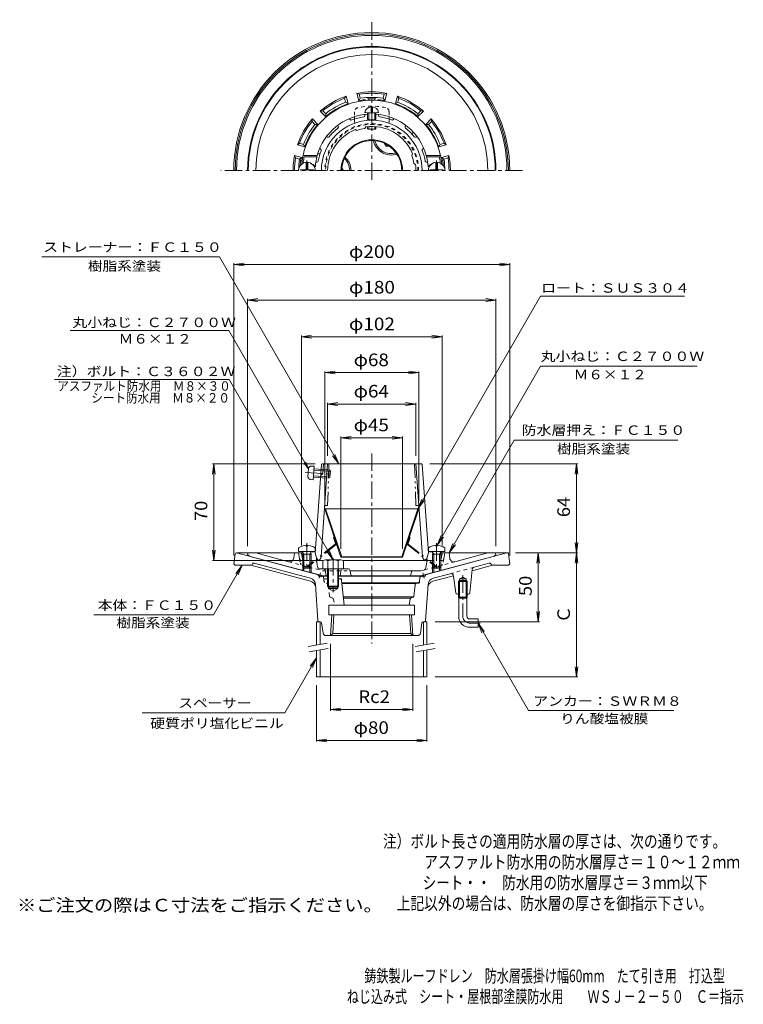
# Model space of a CAD drawing. Units: millimetres. Extents: x -287 to 238, y -348 to 366.
import ezdxf

# ---------------------------------------------------------------- set-up
doc = ezdxf.new("R2010")
doc.units = ezdxf.units.MM
doc.header["$LTSCALE"] = 3
for name, pattern in [('JWW_CENTER1', [6.773333, 4.233333, -0.846667, 0.846667, -0.846667]), ('JWW_DASHED1', [1.693333, 0.846667, -0.846667]), ('JWW_HOJO', [1.693333, -1.27, 0.423333]), ('JWW_PHANTOM1', [6.773333, 3.386667, -0.846667, 0.423333, -0.846667, 0.423333, -0.846667])]:
    doc.linetypes.add(name, pattern=pattern)
for name, color, linetype in [('0-8', 7, 'Continuous'), ('0-9', 7, 'Continuous'), ('0-A', 7, 'Continuous'), ('0-B', 7, 'Continuous'), ('0-C', 7, 'Continuous'), ('F-4ﾚｲﾔ', 7, 'Continuous'), ('F-5ﾚｲﾔ', 7, 'Continuous'), ('その他', 7, 'Continuous'), ('ハッチ', 7, 'Continuous'), ('仕上', 7, 'Continuous'), ('寸法', 7, 'Continuous'), ('躯体', 7, 'Continuous'), ('通り芯', 7, 'Continuous')]:
    doc.layers.add(name, color=color, linetype=linetype)
doc.styles.add('ＭＳ ゴシック', font='msgothic.ttc', dxfattribs={"height": 1})

msp = doc.modelspace()

# ---------------------------------------------------------------- linework, layer by layer
at = {"layer": '0-8', "color": 4, "linetype": 'Continuous', "lineweight": 9}
for p, q in [((-79.34, 257.32), (-83.49, 257.32)), ((-83.49, 257.32), (-83.49, 256.72)), ((-79.34, 257.32), (-79.34, 262.69)), ((-78.14, 257.32), (-78.14, 262.69)), ((-73.99, 257.32), (-78.14, 257.32)), ((-73.99, 257.32), (-73.99, 256.72)), ((10.51, 257.32), (14.66, 257.32)), ((10.51, 257.32), (10.51, 256.72)), ((14.66, 257.32), (14.66, 262.69)), ((15.86, 257.32), (15.86, 262.69)), ((15.86, 257.32), (20.01, 257.32)), ((20.01, 257.32), (20.01, 256.72)), ((-84.74, -16.87), (-84.74, -19.47)), ((-84.74, -19.47), (-72.74, -19.47)), ((-80.87, -21.47), (-81.92, -19.6)), ((-81.74, -21.47), (-81.3, -20.7)), ((-79.22, -14.88), (-79.22, -15.5)), ((-79.22, -15.5), (-78.26, -15.5)), ((-78.26, -14.88), (-78.26, -15.5)), ((-76.61, -21.47), (-75.56, -19.6)), ((-75.74, -21.47), (-76.18, -20.7)), ((-72.74, -16.87), (-72.74, -19.47)), ((9.26, -16.87), (9.26, -19.47)), ((21.26, -19.47), (9.26, -19.47)), ((13.13, -21.47), (12.08, -19.6)), ((12.26, -21.47), (12.7, -20.7)), ((14.78, -14.88), (14.78, -15.5)), ((15.74, -15.5), (14.78, -15.5)), ((15.74, -14.88), (15.74, -15.5)), ((17.39, -21.47), (18.44, -19.6)), ((18.26, -21.47), (17.82, -20.7)), ((21.26, -16.87), (21.26, -19.47)), ((-75.74, -21.47), (-81.74, -21.47)), ((-81.74, -21.47), (-81.74, -30.6)), ((-80.87, -21.47), (-80.87, -31.47)), ((-76.61, -21.47), (-76.61, -31.47)), ((-75.74, -21.47), (-75.74, -30.6)), ((12.26, -21.47), (18.26, -21.47)), ((12.26, -21.47), (12.26, -30.6)), ((13.13, -21.47), (13.13, -31.47)), ((17.39, -21.47), (17.39, -31.47)), ((18.26, -21.47), (18.26, -30.6)), ((-80.87, -31.47), (-81.74, -30.6)), ((-75.74, -30.6), (-81.74, -30.6)), ((-76.61, -31.47), (-80.87, -31.47)), ((-76.61, -31.47), (-75.74, -30.6)), ((13.13, -31.47), (12.26, -30.6)), ((12.26, -30.6), (18.26, -30.6)), ((13.13, -31.47), (17.39, -31.47)), ((17.39, -31.47), (18.26, -30.6))]:
    msp.add_line(p, q, dxfattribs=at)
at = {"layer": '0-8', "color": 4, "linetype": 'JWW_CENTER1', "lineweight": 9}
for p, q in [((-78.74, 264.03), (-78.74, 256.72)), ((15.26, 264.03), (15.26, 256.72)), ((-78.74, -13.42), (-78.74, -33.15)), ((15.26, -13.42), (15.26, -33.15))]:
    msp.add_line(p, q, dxfattribs=at)
at = {"layer": '0-8', "color": 4, "linetype": 'Continuous', "lineweight": 9}
for centre, radius, start, end in [((-78.74, 256.72), 6, 0, 180), ((15.26, 256.72), 6, 0, 180), ((-78.74, -24.87), 10, 92.74596, 126.86992), ((-78.74, -24.87), 10, 53.13017, 87.25435), ((-75.34, -19.72), 0.25, 90, 150.67087), ((15.26, -24.87), 10, 92.74565, 126.86983), ((15.26, -24.87), 10, 53.13008, 87.25404)]:
    msp.add_arc(centre, radius, start, end, dxfattribs=at)
at = {"layer": '0-8', "color": 4, "linetype": 'JWW_HOJO', "lineweight": 9}
for centre, start, end in [((-82.14, -19.72), 29.32922, 90), ((11.86, -19.72), 29.32913, 90), ((18.66, -19.72), 90, 150.67078)]:
    msp.add_arc(centre, 0.25, start, end, dxfattribs=at)
at = {"layer": '0-9', "color": 4, "linetype": 'Continuous', "lineweight": 9}
for p, q in [((-22.67, 276.5), (-21.49, 274.47)), ((-19.15, 274.47), (-21.49, 274.47)), ((-53.41, 258.75), (-52.24, 256.72)), ((-67.24, -26.19), (-67.24, -31.97)), ((-54.11, -25.47), (-65.36, -25.47)), ((-63.49, -26.19), (-63.49, -31.97)), ((-63.06, -25.36), (-63.17, -25.47)), ((-56.41, -25.36), (-63.06, -25.36)), ((-63.06, -25.47), (-63.06, -25.36)), ((-56.41, -25.47), (-56.41, -25.36)), ((-56.31, -25.47), (-56.41, -25.36)), ((-55.99, -26.19), (-55.99, -31.97)), ((-52.24, -26.19), (-52.24, -31.97)), ((-52.24, -31.97), (-67.24, -31.97)), ((-63.74, -31.97), (-63.74, -44.68)), ((-63.06, -31.97), (-63.06, -45.36)), ((-56.41, -31.97), (-56.41, -45.36)), ((-55.74, -31.97), (-55.74, -44.68)), ((-63.74, -44.68), (-55.74, -44.68)), ((-63.06, -45.36), (-63.74, -44.68)), ((-56.41, -45.36), (-63.06, -45.36)), ((-55.74, -44.68), (-56.41, -45.36))]:
    msp.add_line(p, q, dxfattribs=at)
at = {"layer": '0-9', "color": 4, "linetype": 'JWW_CENTER1', "lineweight": 9}
msp.add_line((-59.74, -24.19), (-59.74, -49.01), dxfattribs=at)
at = {"layer": '0-9', "color": 3, "linetype": 'Continuous', "lineweight": 9}
for p, q in [((31.1, -41.16), (31.91, -40.36)), ((31.1, -41.16), (37.45, -41.16)), ((31.1, -50.36), (31.1, -41.16)), ((31.91, -39.36), (34.27, -38)), ((31.91, -50.36), (31.91, -39.36)), ((31.91, -39.36), (36.63, -39.36)), ((31.91, -40.36), (36.63, -40.36)), ((36.63, -39.36), (34.27, -38)), ((36.63, -50.36), (36.63, -39.36)), ((36.63, -40.36), (37.45, -41.16)), ((37.45, -50.36), (37.45, -41.16))]:
    msp.add_line(p, q, dxfattribs=at)
at = {"layer": '0-9', "color": 6, "linetype": 'JWW_CENTER1', "lineweight": 9}
for p, q in [((34.26, -36.71), (34.26, -66.36)), ((39.06, -71.36), (46.89, -71.36))]:
    msp.add_line(p, q, dxfattribs=at)
at = {"layer": '0-9', "color": 6, "linetype": 'Continuous', "lineweight": 9}
for p, q in [((31.1, -50.36), (31.1, -52.56)), ((31.1, -52.56), (31.26, -53.36)), ((37.45, -52.56), (31.1, -52.56)), ((31.91, -52.56), (31.26, -53.36)), ((31.26, -66.36), (31.26, -53.36)), ((37.26, -53.36), (31.26, -53.36)), ((31.91, -50.36), (31.91, -52.56)), ((36.63, -50.36), (36.63, -52.56)), ((37.26, -53.36), (36.63, -52.56)), ((37.45, -52.56), (37.26, -53.36)), ((37.26, -66.36), (37.26, -53.36)), ((37.45, -50.36), (37.45, -52.56)), ((39.26, -68.36), (45.26, -68.36)), ((45.26, -68.36), (45.26, -74.36)), ((39.26, -74.36), (45.26, -74.36))]:
    msp.add_line(p, q, dxfattribs=at)
at = {"layer": '0-9', "color": 4, "linetype": 'Continuous', "lineweight": 9}
for centre, radius, start, end in [((-17.74, 280.96), 6.5, 225.51936, 254.46078), ((-59.74, 256.73), 6.5, 359.95743, 14.46091), ((-65.36, -28.27), 2.8, 47.92577, 132.07433), ((-59.74, -35.56), 10.09, 68.19791, 111.80219), ((-54.11, -28.27), 2.8, 47.92542, 132.07448)]:
    msp.add_arc(centre, radius, start, end, dxfattribs=at)
at = {"layer": '0-9', "color": 6, "linetype": 'Continuous', "lineweight": 9}
for radius in [8, 2]:
    msp.add_arc((39.26, -66.36), radius, 180, 270, dxfattribs=at)
at = {"layer": '0-9', "color": 6, "linetype": 'JWW_CENTER1', "lineweight": 9}
msp.add_arc((39.26, -66.36), 5, 180, 270, dxfattribs=at)
at = {"layer": '0-A', "color": 4, "linetype": 'Continuous', "lineweight": 9}
for p, q in [((-32.24, 299.34), (-32.24, 302.93)), ((-31.24, 299.34), (-31.24, 302.93)), ((-32.24, 299.34), (-31.24, 299.34))]:
    msp.add_line(p, q, dxfattribs=at)
at = {"layer": '0-B', "color": 4, "linetype": 'Continuous', "lineweight": 9}
for p, q in [((-34.74, 298.59), (-34.74, 293.72)), ((-33.87, 298.55), (-33.87, 293.57)), ((-29.61, 298.55), (-29.61, 293.57)), ((-28.74, 298.59), (-28.74, 293.72)), ((-34.74, 288.58), (-34.74, 286.89)), ((-33.87, 288.65), (-33.87, 286.75)), ((-29.61, 288.65), (-29.61, 286.75)), ((-28.74, 288.58), (-28.74, 286.89)), ((-71.74, -70.36), (-69.24, -70.36)), ((-71.74, -70.36), (-71.74, -87.23)), ((-69.24, -70.36), (-69.24, -86.78)), ((8.26, -70.36), (5.76, -70.36)), ((5.76, -70.36), (5.76, -87.23)), ((8.26, -70.36), (8.26, -86.78)), ((-71.74, -91.29), (-71.74, -110.36)), ((-69.24, -90.85), (-69.24, -110.36)), ((5.76, -91.29), (5.76, -110.36)), ((8.26, -90.85), (8.26, -110.36)), ((-71.74, -110.36), (8.26, -110.36))]:
    msp.add_line(p, q, dxfattribs=at)
at = {"layer": '0-B', "color": 7, "linetype": 'Continuous', "lineweight": 9}
for p, q in [((-77.85, -88.3), (-64.06, -85.87)), ((-77.16, -92.24), (-63.37, -89.81)), ((-0.35, -88.3), (13.44, -85.87)), ((0.34, -92.24), (14.13, -89.81))]:
    msp.add_line(p, q, dxfattribs=at)
at = {"layer": '0-B', "color": 4, "linetype": 'Continuous', "lineweight": 9}
for start, end in [(95.62509, 168.58908), (11.41092, 84.37491)]:
    msp.add_arc((-31.74, 297.86), 5.1, start, end, dxfattribs=at)
for centre, major_axis in [((-31.74, 298.87), (-5, 0)), ((-31.74, 293.72), (-3, 0)), ((-31.74, 286.89), (-3, 0))]:
    msp.add_ellipse(centre, major_axis=major_axis, ratio=0.0694, start_param=0, end_param=3.141593, dxfattribs=at)
at = {"layer": '0-C', "color": 4, "linetype": 'JWW_CENTER1', "lineweight": 9}
msp.add_line((-79.91, 37.91), (-59.84, 36.52), dxfattribs=at)
at = {"layer": '0-C', "color": 4, "linetype": 'JWW_PHANTOM1', "lineweight": 9}
for p, q in [((-77.57, 40.58), (-77.96, 34.95)), ((-75.61, 42.45), (-73.53, 42.48)), ((-73.53, 42.48), (-74.22, 32.51)), ((-73.73, 39.62), (-61.76, 38.79)), ((-73.67, 40.49), (-62.56, 39.71)), ((-62.56, 39.71), (-62.98, 33.73)), ((-61.76, 38.79), (-62.56, 39.71)), ((-61.76, 38.79), (-62.05, 34.54)), ((-76.28, 32.83), (-74.22, 32.51)), ((-74.08, 34.5), (-62.98, 33.73)), ((-74.02, 35.37), (-62.05, 34.54)), ((-62.05, 34.54), (-62.98, 33.73))]:
    msp.add_line(p, q, dxfattribs=at)
for centre, start, end in [((-75.57, 40.45), 91.01801, 176.01799), ((-75.97, 34.81), 176.01799, 261.01797)]:
    msp.add_arc(centre, 2, start, end, dxfattribs=at)
at = {"layer": 'その他', "color": 7, "linetype": 'Continuous', "lineweight": 9}
for p, q in [((-131.74, 188.67), (-124.3, 189.65)), ((-131.74, 189.57), (-131.74, -22.36)), ((-131.74, 188.67), (68.26, 188.67)), ((-131.74, 188.67), (-124.3, 187.69)), ((68.26, 188.67), (60.83, 189.65)), ((68.26, 188.67), (60.83, 187.69)), ((68.26, 189.57), (68.26, -22.36)), ((-121.74, 162.87), (-114.3, 163.85)), ((-121.74, 163.77), (-121.74, -15.47)), ((-121.74, 162.87), (58.26, 162.87)), ((-121.74, 162.87), (-114.3, 161.89)), ((58.26, 162.87), (50.83, 163.85)), ((58.26, 162.87), (50.83, 161.89)), ((58.26, 163.77), (58.26, -15.47)), ((-82.74, 136.29), (-75.3, 137.27)), ((-82.74, 137.19), (-82.74, -14.97)), ((-82.74, 136.29), (19.26, 136.29)), ((-82.74, 136.29), (-75.3, 135.31)), ((19.26, 136.29), (11.83, 137.27)), ((19.26, 136.29), (11.83, 135.31)), ((19.26, 137.19), (19.26, -14.97)), ((-65.74, 110.22), (-58.3, 111.2)), ((-65.74, 111.12), (-65.74, 17.4)), ((-65.74, 110.22), (2.26, 110.22)), ((-65.74, 110.22), (-58.3, 109.24)), ((2.26, 110.22), (-5.17, 111.2)), ((2.26, 110.22), (-5.17, 109.24)), ((2.26, 111.12), (2.26, 17.4)), ((-63.74, 87.48), (-56.3, 88.46)), ((-63.74, 88.38), (-63.74, 50.03)), ((-63.74, 87.48), (0.26, 87.48)), ((-63.74, 87.48), (-56.3, 86.5)), ((0.26, 87.48), (-7.17, 88.46)), ((0.26, 87.48), (-7.17, 86.5)), ((0.26, 88.38), (0.26, 50.03)), ((-54.07, 63.01), (-46.64, 63.99)), ((-54.07, 63.91), (-54.07, -17.6)), ((-54.07, 63.01), (-9.4, 63.01)), ((-54.07, 63.01), (-46.64, 62.03)), ((-9.4, 63.01), (-16.84, 63.99)), ((-9.4, 63.01), (-16.84, 62.03)), ((-9.4, 63.91), (-9.4, -17.6)), ((-146.22, 44.03), (-147.2, 36.6)), ((-147.12, 44.03), (-72.75, 44.03)), ((-146.22, -25.96), (-146.22, 44.03)), ((-146.22, 44.03), (-145.24, 36.6)), ((117.49, 44.03), (10.31, 44.03)), ((116.59, 44.03), (115.61, 36.6)), ((116.59, -20.36), (116.59, 44.03)), ((116.59, 44.03), (117.57, 36.6)), ((116.59, -20.36), (115.61, -12.92)), ((116.59, -20.36), (117.57, -12.92)), ((-146.22, -25.96), (-147.2, -18.53)), ((-146.22, -25.96), (-145.24, -18.53)), ((117.49, -20.36), (72.38, -20.36)), ((88.87, -20.36), (87.9, -27.8)), ((88.87, -20.36), (89.85, -27.8)), ((88.87, -70.36), (88.87, -20.36)), ((116.59, -20.36), (115.61, -27.8)), ((116.59, -110.36), (116.59, -20.36)), ((116.59, -20.36), (117.57, -27.8)), ((-147.12, -25.96), (-77.24, -25.96)), ((88.87, -70.36), (87.9, -62.92)), ((88.87, -70.36), (89.85, -62.92)), ((89.77, -70.36), (14.26, -70.36)), ((-61.55, -134.85), (-61.55, -86.36)), ((-1.93, -134.85), (-1.93, -86.36)), ((116.59, -110.36), (115.61, -102.92)), ((116.59, -110.36), (117.57, -102.92)), ((117.49, -110.36), (14.26, -110.36)), ((-71.74, -157.28), (-71.74, -116.36)), ((8.26, -157.28), (8.26, -116.36)), ((-61.55, -133.95), (-54.11, -132.97)), ((-61.55, -133.95), (-1.93, -133.95)), ((-61.55, -133.95), (-54.11, -134.93)), ((-1.93, -133.95), (-9.37, -132.97)), ((-1.93, -133.95), (-9.37, -134.93)), ((-71.74, -156.38), (-64.3, -155.4)), ((-71.74, -156.38), (8.26, -156.38)), ((-71.74, -156.38), (-64.3, -157.36)), ((8.26, -156.38), (0.83, -155.4)), ((8.26, -156.38), (0.83, -157.36))]:
    msp.add_line(p, q, dxfattribs=at)
at = {"layer": 'ハッチ', "color": 4, "linetype": 'JWW_DASHED1', "lineweight": 9}
for p, q in [((-44.24, 299.36), (-44.24, 295.77)), ((-44.24, 294.05), (-44.24, 288.34)), ((-19.24, 299.36), (-19.24, 295.77)), ((-19.24, 294.05), (-19.24, 288.34))]:
    msp.add_line(p, q, dxfattribs=at)
at = {"layer": 'ハッチ', "color": 4, "linetype": 'Continuous', "lineweight": 9}
for p, q in [((-44.24, 295.77), (-44.24, 294.05)), ((-19.24, 295.77), (-19.24, 294.05)), ((-65.17, 11.59), (-65.74, 11.4)), ((-54.07, -23.6), (-65.74, 11.4)), ((-65.17, 11.59), (1.69, 11.59)), ((-53.5, -23.41), (-65.17, 11.59)), ((-9.97, -23.41), (1.69, 11.59)), ((-9.4, -23.6), (2.26, 11.4)), ((1.69, 11.59), (2.26, 11.4)), ((-53.5, -23.41), (-54.07, -23.6)), ((-54.07, -23.6), (-9.4, -23.6)), ((-9.97, -23.41), (-53.5, -23.41)), ((-9.97, -23.41), (-9.4, -23.6))]:
    msp.add_line(p, q, dxfattribs=at)
at = {"layer": 'ハッチ', "color": 4, "linetype": 'JWW_PHANTOM1', "lineweight": 9}
for p, q in [((-58.19, -14.19), (-78.36, -30.13)), ((-59.49, -9.23), (-58.92, -9.04)), ((-58.02, -13.64), (-59.49, -9.23)), ((-5.45, -13.64), (-3.98, -9.23)), ((-5.29, -14.19), (14.88, -30.13)), ((-3.98, -9.23), (-4.55, -9.04)), ((-57.82, -14.66), (-77.99, -30.6)), ((-5.66, -14.66), (14.51, -30.6)), ((-78.36, -30.13), (-77.99, -30.6)), ((14.88, -30.13), (14.51, -30.6))]:
    msp.add_line(p, q, dxfattribs=at)
at = {"layer": 'ハッチ', "color": 4, "linetype": 'JWW_DASHED1', "lineweight": 9}
for centre, radius, start, end in [((-41.24, 299.36), 3, 101.78862, 180), ((-31.74, 253.84), 49.5, 78.21141, 101.78859), ((-22.24, 299.36), 3, 0, 78.21138), ((-31.74, 256.72), 34, 0, 180), ((-31.74, 256.72), 33.43, 0, 180)]:
    msp.add_arc(centre, radius, start, end, dxfattribs=at)
at = {"layer": 'ハッチ', "color": 4, "linetype": 'Continuous', "lineweight": 9}
for radius in [22.33, 21.76]:
    msp.add_arc((-31.74, 256.72), radius, 0, 180, dxfattribs=at)
at = {"layer": 'ハッチ', "color": 4, "linetype": 'JWW_PHANTOM1', "lineweight": 9}
for centre, radius, start, end in [((-58.5, -13.8), 0.5, 308.31253, 18.43431), ((-58.5, -13.8), 1.1, 308.31223, 18.43431), ((-4.98, -13.8), 1.1, 161.56569, 231.68747), ((-4.98, -13.8), 0.5, 161.56569, 231.68747)]:
    msp.add_arc(centre, radius, start, end, dxfattribs=at)
at = {"layer": '仕上', "color": 6, "linetype": 'Continuous', "lineweight": 9}
for p, q in [((-47.37, 293.79), (-47.76, 294.46)), ((-36.74, 296.64), (-36.74, 297.41)), ((-26.74, 296.64), (-26.74, 297.41)), ((-16.11, 293.79), (-15.72, 294.46)), ((-56.03, 288.79), (-56.42, 289.46)), ((-42.62, 285.75), (-43.82, 286.35)), ((-36.83, 287.3), (-36.09, 288.42)), ((-7.45, 288.79), (-7.06, 289.46)), ((-63.81, 281.01), (-64.48, 281.4)), ((0.33, 281.01), (1, 281.4)), ((-68.81, 272.35), (-69.48, 272.74)), ((5.33, 272.35), (6, 272.74)), ((-81.54, 267.72), (-71.24, 267.72)), ((-80.73, 266.72), (-71.43, 266.72)), ((-71.24, 267.72), (-71.43, 266.72)), ((-2.71, 267.6), (-2.11, 268.8)), ((18.06, 267.72), (7.76, 267.72)), ((7.76, 267.72), (7.96, 266.72)), ((17.25, 266.72), (7.96, 266.72)), ((-71.49, 262.72), (-72.23, 262.72)), ((-1.16, 261.81), (-0.04, 261.07)), ((8.01, 262.72), (8.75, 262.72)), ((-68.28, 43.57), (-72.74, -20.47)), ((-68.42, -23.18), (-63.74, 44.03)), ((-67.78, 44.03), (4.31, 44.03)), ((4.94, -23.18), (0.26, 44.03)), ((4.81, 43.57), (9.26, -20.47)), ((-82.74, -20.97), (-81.74, -19.97)), ((-81.98, -24.76), (-82.74, -20.97)), ((-73.56, -19.56), (-75.59, -19.66)), ((-72.74, -20.47), (-71.24, -25.96)), ((9.26, -20.47), (7.76, -25.96)), ((10.08, -19.56), (12.26, -19.67)), ((19.26, -20.97), (18.26, -19.97)), ((18.5, -24.76), (19.26, -20.97)), ((-72.59, -25.97), (-66.96, -25.97)), ((-52.52, -25.97), (9.12, -25.97))]:
    msp.add_line(p, q, dxfattribs=at)
at = {"layer": '仕上', "color": 6, "linetype": 'JWW_PHANTOM1', "lineweight": 9}
for p, q in [((-67.23, 37.03), (-66.75, 44.03)), ((-62.74, 44.03), (-63.79, 14.03)), ((-0.74, 44.03), (0.31, 14.03)), ((-67.23, 37.03), (-68.84, 35.53)), ((-64.89, 14.03), (-63.79, 14.03)), ((1.42, 14.03), (0.31, 14.03))]:
    msp.add_line(p, q, dxfattribs=at)
at = {"layer": '仕上', "color": 6, "linetype": 'Continuous', "lineweight": 9}
for centre, radius, start, end in [((-31.74, 256.72), 51, 5.73918, 174.26082), ((-31.74, 256.72), 41, 94.19615, 164.4373), ((-31.74, 256.72), 36.51, 0, 180), ((-46.5, 294.29), 1, 210.00032, 291.45183), ((-31.74, 256.72), 39.36, 98.54883, 111.45238), ((-37.74, 296.64), 1, 278.5488, 0.00005), ((-31.74, 256.72), 41, 15.5627, 85.80389), ((-25.74, 296.64), 1, 179.99995, 261.4512), ((-31.74, 256.72), 39.36, 68.54762, 81.45117), ((-16.97, 294.29), 1, 248.54817, 329.99968), ((-31.74, 256.72), 32, 112.1813, 180), ((-31.74, 256.72), 39.36, 128.54883, 141.45238), ((-56.89, 288.29), 1, 308.5488, 30.00005), ((-31.74, 256.72), 31, 99.4471, 110.55397), ((-31.74, 256.72), 32, 22.1813, 97.81963), ((-6.58, 288.29), 1, 149.99995, 231.4512), ((-31.74, 256.72), 39.36, 38.54762, 51.45117), ((-63.31, 281.87), 1, 240.00032, 321.45183), ((-0.17, 281.87), 1, 218.54817, 299.99968), ((-69.31, 271.48), 1, 338.5488, 60.00005), ((5.83, 271.48), 1, 119.99995, 201.4512), ((-31.74, 256.72), 50, 168.46304, 172.96654), ((-31.74, 256.72), 40.93, 165.85966, 176.1152), ((-31.74, 256.72), 39.36, 158.54883, 170.01233), ((-31.74, 256.72), 31, 9.4471, 20.55397), ((-31.74, 256.72), 39.36, 9.98767, 21.45117), ((-31.74, 256.72), 40.93, 3.8848, 14.14034), ((-31.74, 256.72), 50, 7.03346, 11.53696), ((-81.49, 261.72), 1, 174.26064, 196.45726), ((-80.37, 262.72), 1, 172.9666, 212.33472), ((-76.74, 256.72), 5, 33.687, 69.51192), ((-71.49, 263.72), 1, 270, 350.01224), ((-31.74, 256.72), 32, 0, 7.81967), ((8.01, 263.72), 1, 189.98776, 270), ((13.26, 256.72), 5, 110.48808, 146.313), ((16.89, 262.72), 1, 327.66753, 7.0334), ((18.01, 261.72), 1, 343.54274, 5.73936), ((-67.78, 43.53), 0.5, 90, 176.01863), ((4.31, 43.53), 0.5, 3.98137, 90), ((-73.61, -18.56), 1, 272.86212, 294.80076), ((-73.61, -18.56), 1, 330.39911, 356.01863), ((-80.51, -24.47), 1.5, 191.30956, 214.93837), ((-71.41, -22.97), 3, 270, 356.01866), ((7.93, -22.97), 3, 183.98134, 270), ((17.03, -24.47), 1.5, 325.06163, 348.69044)]:
    msp.add_arc(centre, radius, start, end, dxfattribs=at)
at = {"layer": '仕上', "color": 6, "linetype": 'JWW_PHANTOM1', "lineweight": 9}
for centre, start, end in [((-64.89, 13.03), 90, 176.01874), ((1.42, 13.03), 3.98126, 90)]:
    msp.add_arc(centre, 1, start, end, dxfattribs=at)
at = {"layer": '仕上', "color": 6, "linetype": 'JWW_HOJO', "lineweight": 9}
msp.add_arc((10.13, -18.56), 1, 183.98137, 267.13788, dxfattribs=at)
at = {"layer": '寸法', "color": 7, "linetype": 'Continuous', "lineweight": 9}
for p, q in [((-270.76, 194.06), (-142.19, 194.06)), ((-55.57, 44.03), (-142.19, 194.06)), ((1.69, 11.59), (90.58, 165.55)), ((90.58, 165.55), (194.91, 165.55)), ((-135.4, 140.74), (-250.28, 140.74)), ((-77.57, 40.58), (-135.4, 140.74)), ((15.74, -14.88), (90.62, 114.81)), ((90.62, 114.81), (204.04, 114.81)), ((-135.18, 105.31), (-261.59, 105.31)), ((-59.74, -25.36), (-135.18, 105.31)), ((24.26, -20.47), (71.48, 61.32)), ((71.48, 61.32), (190.04, 61.32)), ((-55.57, 44.03), (-60.14, 49.98)), ((-55.57, 44.03), (-58.44, 50.96)), ((-77.57, 40.58), (-80.61, 44.55)), ((-77.57, 40.58), (-79.48, 45.2)), ((1.69, 11.59), (4.56, 18.52)), ((1.69, 11.59), (6.26, 17.54)), ((15.74, -14.88), (18.61, -7.95)), ((15.74, -14.88), (20.31, -8.93)), ((24.26, -20.47), (27.13, -13.54)), ((-59.74, -25.36), (-64.3, -19.41)), ((-59.74, -25.36), (-62.61, -18.43)), ((24.26, -20.47), (28.83, -14.52)), ((-125.74, -29.36), (-146.52, -65.36)), ((-125.74, -29.36), (-130.3, -35.31)), ((-125.74, -29.36), (-128.61, -36.29)), ((-233.12, -65.36), (-146.52, -65.36)), ((45.26, -71.36), (49.83, -77.31)), ((45.26, -71.36), (48.13, -78.29)), ((45.26, -71.36), (81.83, -134.69)), ((-71.74, -96.62), (-94.68, -136.36)), ((-71.74, -96.62), (-76.3, -102.57)), ((-71.74, -96.62), (-74.61, -103.55)), ((81.83, -134.69), (187.29, -134.69)), ((-94.68, -136.36), (-198.02, -136.36))]:
    msp.add_line(p, q, dxfattribs=at)
at = {"layer": '躯体', "color": 2, "linetype": 'Continuous', "lineweight": 9}
for p, q in [((-51.47, 309.13), (-50.32, 310.61)), ((-51.47, 309.13), (-50.69, 306.21)), ((-50.32, 310.61), (-48.89, 305.28)), ((-42.59, 312.68), (-41.16, 307.35)), ((-40.85, 311.97), (-42.59, 312.68)), ((-40.07, 309.06), (-41.16, 307.35)), ((-40.85, 311.97), (-40.07, 309.06)), ((-33.74, 307.68), (-33.74, 307.69)), ((-29.74, 307.68), (-29.74, 307.69)), ((-22.63, 311.97), (-23.41, 309.06)), ((-23.41, 309.06), (-22.31, 307.35)), ((-22.63, 311.97), (-20.89, 312.68)), ((-20.89, 312.68), (-22.31, 307.35)), ((-13.16, 310.61), (-14.59, 305.28)), ((-12, 309.13), (-13.16, 310.61)), ((-12, 309.13), (-12.78, 306.21)), ((-67.26, 300.02), (-69.12, 299.75)), ((-67.26, 300.02), (-65.12, 297.88)), ((-50.69, 306.21), (-48.89, 305.28)), ((-12.78, 306.21), (-14.59, 305.28)), ((3.78, 300.02), (1.65, 297.88)), ((3.78, 300.02), (5.64, 299.75)), ((-75.03, 292.24), (-74.77, 294.1)), ((-74.77, 294.1), (-70.87, 290.2)), ((-69.12, 299.75), (-65.22, 295.85)), ((-65.12, 297.88), (-65.22, 295.85)), ((1.65, 297.88), (1.74, 295.85)), ((5.64, 299.75), (1.74, 295.85)), ((11.3, 294.1), (7.4, 290.2)), ((11.56, 292.24), (11.3, 294.1)), ((-75.03, 292.24), (-72.9, 290.11)), ((-72.9, 290.11), (-70.87, 290.2)), ((9.43, 290.11), (7.4, 290.2)), ((11.56, 292.24), (9.43, 290.11)), ((-2.6, 283.19), (-1.74, 284.67)), ((-1.74, 284.67), (-2.53, 283.11)), ((-84.15, 276.46), (-85.62, 275.3)), ((-85.62, 275.3), (-80.3, 273.87)), ((-84.15, 276.46), (-81.23, 275.68)), ((-81.23, 275.68), (-80.3, 273.87)), ((17.76, 275.68), (16.82, 273.87)), ((22.15, 275.3), (16.82, 273.87)), ((20.67, 276.46), (17.76, 275.68)), ((20.67, 276.46), (22.15, 275.3)), ((-87.7, 267.57), (-82.37, 266.15)), ((-86.99, 265.83), (-87.7, 267.57)), ((-86.99, 265.83), (-84.08, 265.05)), ((-84.08, 265.05), (-82.37, 266.15)), ((-70.94, 268.73), (-69.2, 268.82)), ((-69.23, 268.72), (-70.94, 268.72)), ((24.22, 267.57), (18.89, 266.15)), ((20.6, 265.05), (18.89, 266.15)), ((23.52, 265.83), (20.6, 265.05)), ((23.52, 265.83), (24.22, 267.57)), ((-121.74, -21.47), (-121.24, -20.47)), ((-82.24, -20.47), (-121.24, -20.47)), ((-115.81, -20.47), (-92.02, -26.84)), ((-88.27, -24.35), (-87.74, -20.47)), ((-84.01, -24.72), (-84.74, -20.47)), ((18.79, -20.47), (57.76, -20.47)), ((20.53, -24.72), (21.26, -20.47)), ((24.8, -24.35), (24.26, -20.47)), ((52.33, -20.47), (28.55, -26.84)), ((58.26, -21.47), (57.76, -20.47)), ((-119.84, -23.01), (-67.76, -36.97)), ((-82.53, -25.97), (-80.87, -25.97)), ((-76.61, -25.97), (-72.6, -25.97)), ((-71.02, -30.69), (-71.61, -26.82)), ((56.36, -23.01), (4.28, -36.97)), ((7.46, -31.25), (8.13, -26.82)), ((13.13, -25.97), (9.12, -25.97)), ((19.05, -25.97), (17.39, -25.97)), ((-81.74, -30.6), (-81.74, -33.22)), ((-80.87, -31.47), (-80.87, -33.45)), ((-76.61, -31.47), (-76.61, -34.6)), ((-75.74, -30.6), (-75.74, -34.83)), ((-69.54, -31.97), (-48.56, -31.97)), ((-64.74, -36.97), (-65.58, -32.77)), ((-54.74, -36.97), (-53.9, -32.77)), ((-47.58, -32.77), (-46.74, -36.97)), ((-47.44, -33.47), (3.82, -33.47)), ((-3.74, -36.97), (-2.95, -34.19)), ((6, -32.88), (3.82, -33.47)), ((12.26, -30.6), (12.26, -34.83)), ((13.13, -31.47), (13.13, -34.6)), ((17.39, -31.47), (17.39, -33.45)), ((18.26, -30.6), (18.26, -33.22)), ((-67.76, -36.97), (-63.74, -36.97)), ((-55.74, -36.97), (4.28, -36.97))]:
    msp.add_line(p, q, dxfattribs=at)
at = {"layer": '躯体', "color": 2, "linetype": 'JWW_DASHED1', "lineweight": 9}
for p, q in [((-92.02, -26.84), (-67.29, -33.47)), ((28.55, -26.84), (6, -32.88)), ((-67.29, -33.47), (-47.44, -33.47))]:
    msp.add_line(p, q, dxfattribs=at)
at = {"layer": '躯体', "color": 2, "linetype": 'JWW_HOJO', "lineweight": 9}
for p, q in [((-72.6, -25.97), (-71.74, -25.97)), ((-71.61, -26.82), (-71.74, -25.97)), ((8.13, -26.82), (8.26, -25.97)), ((-2.95, -34.19), (-2.74, -33.47))]:
    msp.add_line(p, q, dxfattribs=at)
at = {"layer": '躯体', "color": 2, "linetype": 'Continuous', "lineweight": 9}
for centre, radius, start, end in [((-31.74, 256.72), 90, 0, 180), ((-31.74, 256.72), 89.5, 0, 180), ((-31.74, 256.72), 84.07, 0, 180), ((-31.74, 256.72), 57, 109.02408, 130.97592), ((-31.74, 256.72), 56, 110.63637, 129.36363), ((-31.74, 256.72), 57, 79.02408, 100.97592), ((-31.74, 256.72), 51.5, 95.68216, 100.54535), ((-31.74, 256.72), 56, 80.63637, 99.36363), ((-31.74, 256.72), 53, 80.95651, 99.04349), ((-36.74, 306.97), 1, 35.19102, 95.68266), ((-31.74, 256.72), 52.05, 86.63133, 93.36867), ((-34.74, 307.69), 1, 0, 93.36841), ((-28.74, 307.69), 1, 86.63159, 180), ((-26.74, 306.97), 1, 84.31734, 144.80898), ((-31.74, 256.72), 51.5, 79.45465, 84.31784), ((-31.74, 256.72), 57, 49.02408, 70.97592), ((-31.74, 256.72), 56, 50.63637, 69.36363), ((-31.74, 256.72), 51.5, 109.45465, 130.54535), ((-31.74, 256.72), 53, 110.95651, 129.04349), ((-31.74, 256.72), 51.5, 49.45465, 70.54535), ((-31.74, 256.72), 53, 50.95651, 69.04349), ((-31.74, 256.72), 57, 139.02408, 160.97592), ((-31.74, 256.72), 57, 19.02408, 40.97592), ((-31.74, 256.72), 56, 140.63637, 159.36363), ((-31.74, 256.72), 53, 140.95651, 159.04349), ((-31.74, 256.72), 51.5, 139.45465, 160.54535), ((-31.74, 256.72), 51.5, 19.45465, 40.54535), ((-31.74, 256.72), 53, 20.95651, 39.04349), ((-31.74, 256.72), 56, 20.63637, 39.36363), ((-17.74, 280.97), 13, 191.17879, 288.82124), ((-17.74, 280.97), 12, 192.53778, 287.46231), ((-31.74, 256.72), 57, 169.02408, 180), ((-31.74, 256.72), 56, 170.63637, 180), ((-31.74, 256.72), 53, 170.95651, 180), ((-31.74, 256.72), 52.05, 170.98492, 176.25485), ((-82.16, 264.72), 1, 170.985, 270), ((-81.43, 265.72), 1, 169.73434, 230.22318), ((-31.74, 256.72), 51.5, 169.45465, 169.73402), ((-59.74, 256.72), 12, 0, 47.46217), ((-59.74, 256.72), 13, 0, 48.82112), ((17.95, 265.72), 1, 309.77682, 10.26566), ((18.69, 264.72), 1, 275.31516, 9.015), ((-31.74, 256.72), 51.5, 10.26598, 10.54535), ((-31.74, 256.72), 52.05, 3.74515, 9.01508), ((-31.74, 256.72), 53, 0, 9.04349), ((-31.74, 256.72), 56, 0, 9.36363), ((-31.74, 256.72), 57, 0, 10.97592), ((-119.06, -20.11), 3, 206.81059, 255.00011), ((-91.25, -23.94), 3, 255.00035, 352.15105), ((-82.53, -24.47), 1.5, 189.75153, 270), ((-72.6, -26.97), 1, 8.64464, 90), ((9.12, -26.97), 1, 90, 171.35536), ((19.05, -24.47), 1.5, 270, 350.24847), ((27.77, -23.94), 3, 187.84895, 284.99965), ((55.58, -20.11), 3, 284.99989, 333.18941), ((-69.54, -30.47), 1.5, 188.64525, 270), ((-66.56, -32.97), 1, 11.30974, 90), ((-52.92, -32.97), 1, 90, 168.69026), ((-48.56, -32.97), 1, 11.30954, 90), ((5.48, -30.95), 2, 284.99991, 351.35445)]:
    msp.add_arc(centre, radius, start, end, dxfattribs=at)
at = {"layer": '躯体', "color": 2, "linetype": 'JWW_HOJO', "lineweight": 9}
msp.add_arc((-1.98, -34.47), 1, 90, 164.05516, dxfattribs=at)
at = {"layer": '通り芯', "color": 3, "linetype": 'JWW_CENTER1', "lineweight": 9}
for p, q in [((-31.74, 249.87), (-31.74, 366.06)), ((77.6, 256.72), (-141.08, 256.72)), ((-31.74, 51.7), (-31.74, -86.18))]:
    msp.add_line(p, q, dxfattribs=at)
at = {"layer": '通り芯', "color": 3, "linetype": 'Continuous', "lineweight": 9}
for p, q in [((-130.85, -21.24), (-131.74, -28.36)), ((-82.13, -20.36), (-129.86, -20.36)), ((-67.94, -36.92), (-129.74, -20.36)), ((4.6, -36.88), (66.26, -20.36)), ((66.38, -20.36), (18.65, -20.36)), ((67.37, -21.24), (68.26, -28.36)), ((-131.74, -28.36), (-130.74, -29.36)), ((-118.11, -28.35), (-118.74, -29.36)), ((-76.2, -38.85), (-117.02, -27.91)), ((42.59, -30.84), (53.4, -27.95)), ((54.63, -28.35), (55.26, -29.36)), ((68.26, -28.36), (67.26, -29.36)), ((-118.74, -29.36), (-130.74, -29.36)), ((-76.06, -40.95), (-119.33, -29.36)), ((12.72, -38.85), (25.06, -35.54)), ((39.36, -49.46), (41.12, -32.57)), ((41.04, -33.33), (55.86, -29.36)), ((55.26, -29.36), (67.26, -29.36)), ((-63.74, -37.24), (-66.74, -37.24)), ((-66.53, -39.36), (-66.6, -38.62)), ((-63.06, -39.36), (-66.53, -39.36)), ((-54.64, -39.36), (-56.41, -39.36)), ((3.26, -37.24), (-55.74, -37.24)), ((-53.64, -40.25), (-51.74, -58.36)), ((1.55, -42.24), (-53.44, -42.24)), ((-0.24, -42.74), (-53.38, -42.74)), ((0.51, -42.61), (1.25, -42.49)), ((2.91, -40.72), (3.12, -38.62)), ((12.59, -40.95), (27.5, -36.96)), ((27.56, -37.22), (29.15, -49.49)), ((-70.8, -69.42), (-72.5, -43.35)), ((-63.06, -46.36), (-63.06, -45.36)), ((-63.06, -46.36), (-56.41, -46.36)), ((-63.06, -46.36), (-59.74, -48.28)), ((-56.41, -46.36), (-59.74, -48.28)), ((-56.41, -45.36), (-56.41, -46.36)), ((-1.17, -51.75), (-0.32, -43.5)), ((7.32, -69.42), (9.03, -43.35)), ((-1.47, -52.36), (-52.37, -52.36)), ((-3.74, -53.36), (-52.26, -53.36)), ((-3.83, -53.84), (-4.74, -58.36)), ((-1.81, -52.58), (-3.3, -53.14)), ((31.91, -50.36), (30.14, -50.36)), ((38.36, -50.36), (36.63, -50.36)), ((-69.8, -70.36), (-69.1, -70.36)), ((-66.99, -78.66), (-68.11, -71.21)), ((3.52, -78.66), (4.63, -71.21)), ((5.62, -70.36), (6.32, -70.36)), ((-65.02, -80.36), (1.54, -80.36))]:
    msp.add_line(p, q, dxfattribs=at)
at = {"layer": '通り芯', "color": 3, "linetype": 'JWW_HOJO', "lineweight": 9}
for p, q in [((67.26, -20.36), (66.38, -20.36)), ((67.26, -20.36), (67.37, -21.24)), ((-66.74, -37.24), (-68.07, -36.88)), ((-66.74, -37.24), (-66.6, -38.62)), ((-53.76, -39.36), (-54.64, -39.36)), ((-53.74, -39.36), (-53.64, -40.25)), ((-0.32, -43.5), (-0.24, -42.74)), ((-0.24, -42.74), (0.51, -42.61)), ((1.25, -42.49), (2.76, -42.24)), ((2.76, -42.24), (2.91, -40.72)), ((3.26, -37.24), (3.12, -38.62)), ((3.26, -37.24), (4.6, -36.88)), ((-3.74, -53.36), (-3.83, -53.84)), ((-3.3, -53.14), (-3.74, -53.36)), ((-1.24, -52.36), (-1.82, -52.58)), ((-1.24, -52.36), (-1.17, -51.75))]:
    msp.add_line(p, q, dxfattribs=at)
at = {"layer": '通り芯', "color": 2, "linetype": 'JWW_DASHED1', "lineweight": 9}
for p, q in [((-84.01, -24.72), (-83.46, -27.93)), ((20.53, -24.72), (19.98, -27.93))]:
    msp.add_line(p, q, dxfattribs=at)
at = {"layer": '通り芯', "color": 4, "linetype": 'JWW_CENTER1', "lineweight": 9}
for p, q in [((-68.81, -34.97), (-69.84, -38.81)), ((5.33, -34.97), (6.36, -38.81))]:
    msp.add_line(p, q, dxfattribs=at)
at = {"layer": '通り芯', "color": 3, "linetype": 'JWW_DASHED1', "lineweight": 9}
for p, q in [((25.05, -35.54), (42.59, -30.84)), ((-66.39, -40.72), (-66.53, -39.36)), ((-63.99, -42.61), (-64.73, -42.49)), ((-62.3, -51.75), (-63.16, -43.5)), ((-60.19, -53.18), (-61.68, -52.58)), ((-59.6, -53.82), (-58.24, -58.36))]:
    msp.add_line(p, q, dxfattribs=at)
at = {"layer": '通り芯', "color": 4, "linetype": 'Continuous', "lineweight": 9}
for p, q in [((-70.93, -36.12), (-70.22, -37.34)), ((-70.22, -37.34), (-68.77, -37.73)), ((-68.77, -37.73), (-67.62, -37.07)), ((5.3, -37.73), (4.14, -37.07)), ((6.75, -37.34), (5.3, -37.73)), ((7.45, -36.12), (6.75, -37.34)), ((-62.74, -58.36), (-62.74, -65.36)), ((-62.74, -58.36), (-0.74, -58.36)), ((-0.74, -58.36), (-0.74, -65.36)), ((-62.74, -65.36), (-0.74, -65.36)), ((-60.61, -65.36), (-61.55, -80.36)), ((-59.13, -65.36), (-59.97, -78.78)), ((-4.35, -65.36), (-3.51, -78.78)), ((-2.87, -65.36), (-1.93, -80.36)), ((-61.55, -80.36), (-59.97, -78.78)), ((-59.97, -78.78), (-3.51, -78.78)), ((-1.93, -80.36), (-3.51, -78.78))]:
    msp.add_line(p, q, dxfattribs=at)
at = {"layer": '通り芯', "color": 4, "linetype": 'JWW_HOJO', "lineweight": 9}
for p, q in [((-67.62, -37.07), (-67.55, -37.02)), ((4.14, -37.07), (4.07, -37.02))]:
    msp.add_line(p, q, dxfattribs=at)
at = {"layer": '通り芯', "color": 3, "linetype": 'Continuous', "lineweight": 9}
for centre, radius, start, end in [((-31.74, 256.72), 100, 0, 180), ((-31.74, 256.72), 99, 0, 180), ((-31.74, 256.72), 98, 0, 180), ((-129.86, -21.36), 1, 90, 172.87474), ((66.38, -21.36), 1, 7.12526, 90), ((-117.26, -28.88), 1, 75.73325, 148.1062), ((56.25, -38.57), 11, 104.26743, 105.00008), ((53.79, -28.88), 1, 31.8938, 104.26675), ((25.57, -37.47), 2, 7.39517, 105.00026), ((43.11, -32.78), 2, 105.0002, 174.04071), ((-77.49, -43.68), 5, 3.74124, 74.99999), ((-77.36, -45.78), 5, 3.74124, 74.99994), ((-68.59, -38.81), 2, 5.70984, 74.99962), ((-54.64, -40.36), 1, 6.00917, 90), ((0.68, -43.6), 1, 99.46068, 174.06436), ((0.92, -40.52), 2, 279.46167, 354.28915), ((5.11, -38.81), 2, 105.00038, 174.29016), ((13.88, -45.78), 5, 105.00006, 176.25876), ((14.02, -43.68), 5, 104.99999, 176.25876), ((30.14, -49.36), 1, 187.39523, 270), ((38.36, -49.36), 1, 270, 354.04071), ((-2.85, -54.04), 1, 116.56618, 168.68997), ((-2.17, -51.64), 1, 290.74637, 354.06445), ((-69.8, -69.36), 1, 183.74124, 270), ((-69.1, -71.36), 1, 8.53076, 90), ((5.62, -71.36), 1, 90, 171.46924), ((6.32, -69.36), 1, 270, 356.25876), ((-65.02, -78.36), 2, 188.53076, 270), ((1.54, -78.36), 2, 270, 351.46924)]:
    msp.add_arc(centre, radius, start, end, dxfattribs=at)
at = {"layer": '通り芯', "color": 2, "linetype": 'JWW_HOJO', "lineweight": 9}
for centre, start, end in [((-81.48, -27.6), 189.75157, 255.00035), ((18.01, -27.6), 284.99965, 350.24843)]:
    msp.add_arc(centre, 2, start, end, dxfattribs=at)
at = {"layer": '通り芯', "color": 3, "linetype": 'JWW_HOJO', "lineweight": 9}
for centre, radius, start, end in [((-64.4, -40.52), 2, 185.71085, 260.53833), ((-64.15, -43.6), 1, 5.93564, 80.53932), ((-61.31, -51.66), 1, 185.93564, 248.20007), ((-60.56, -54.11), 1, 16.70117, 68.19914)]:
    msp.add_arc(centre, radius, start, end, dxfattribs=at)

# ---------------------------------------------------------------- texts
at = {"layer": 'F-4ﾚｲﾔ', "color": 6, "linetype": 'Continuous', "lineweight": 9, "style": 'ＭＳ ゴシック'}
for s, width, p in [('注）ボルト長さの適用防水層の厚さは、次の通りです。', 0.798, (-23.64, -234.09)), ('\u3000\u3000\u3000アスファルト防水用の防水層厚さ＝１０～１２ｍｍ', 0.798077, (-23.64, -249.09)), ('シート・・', 0.79, (5.16, -264.09)), ('防水用の防水層厚さ＝３ｍｍ以下', 0.796667, (62.76, -264.09)), ('\u3000上記以外の場合は、防水層の厚さを御指示下さい。', 0.797917, (-23.64, -279.09))]:
    msp.add_text(s, height=9.144, dxfattribs=dict(at, width=width)).set_placement(p)
at = {"layer": 'F-5ﾚｲﾔ', "color": 2, "linetype": 'Continuous', "lineweight": 9, "style": 'ＭＳ ゴシック'}
for s, width, p in [('※ご注文の際はＣ寸法をご指示ください。', 1.118421, (-288.86, -280.35)), ('鋳鉄製ルーフドレン\u3000防水層張掛け幅60mm\u3000たて引き用\u3000打込型', 0.699138, (-37.06, -331.64)), ('ねじ込み式\u3000シート・屋根部塗膜防水用\u3000\u3000ＷＳＪ－２－５０\u3000Ｃ＝指示', 0.699242, (-49.8, -346.6))]:
    msp.add_text(s, height=9.144, dxfattribs=dict(at, width=width)).set_placement(p)
at = {"layer": 'その他', "color": 2, "linetype": 'Continuous', "lineweight": 211, "style": 'ＭＳ ゴシック'}
for s, width, p in [('φ200', 1.1, (-48.24, 193.36)), ('φ180', 1.1, (-48.24, 167.56)), ('φ102', 1.1, (-48.24, 140.98)), ('φ68', 1.09375, (-44.86, 114.91)), ('φ64', 1.09375, (-44.86, 92.17)), ('φ45', 1.09375, (-44.86, 67.7)), ('Rc2', 1.083333, (-41.49, -129.26)), ('φ80', 1.09375, (-44.86, -151.69))]:
    msp.add_text(s, height=9.144, dxfattribs=dict(at, width=width)).set_placement(p)
at = {"layer": 'その他', "color": 2, "linetype": 'Continuous', "lineweight": 211, "style": 'ＭＳ ゴシック', "width": 1.0625}
for s, p in [('70', (-150.92, 2.66)), ('64', (111.9, 5.46)), ('50', (84.18, -51.73))]:
    msp.add_text(s, height=9.144, rotation=90, dxfattribs=at).set_placement(p)
at = {"layer": 'その他', "color": 2, "linetype": 'Continuous', "lineweight": 211, "style": 'ＭＳ ゴシック'}
msp.add_text('Ｃ', height=9.14, rotation=90, dxfattribs=at).set_placement((111.9, -71.36))
at = {"layer": '寸法', "color": 7, "linetype": 'Continuous', "lineweight": 9, "style": 'ＭＳ ゴシック'}
for s, width, p in [('ストレーナー：ＦＣ１５０', 1.152778, (-269.87, 197.78)), ('樹脂系塗装', 1.133333, (-237.45, 184.06)), ('ロート：ＳＵＳ３０４', 1.15, (91.13, 168.14)), ('丸小ねじ：Ｃ２７００Ｗ', 1.151515, (-248.7, 143.22)), ('Ｍ６×１２', 1.133333, (-215.16, 131.28)), ('丸小ねじ：Ｃ２７００Ｗ', 1.151515, (90.67, 118.63)), ('注）ボルト：Ｃ３６０２Ｗ', 1.152778, (-260.01, 107.68)), ('Ｍ６×１２', 1.133333, (114.6, 105.38)), ('防水層押え：ＦＣ１５０', 1.151515, (76.92, 65.1)), ('樹脂系塗装', 1.133333, (102.52, 51.56)), ('本体：ＦＣ１５０', 1.145833, (-230.39, -61.77)), ('樹脂系塗装', 1.133333, (-216.73, -74.51)), ('スペーサー', 1.133333, (-171.93, -132.67)), ('アンカー：ＳＷＲＭ８', 1.15, (85.35, -131.28)), ('硬質ポリ塩化ビニル', 1.148148, (-192.25, -147.45)), ('りん酸塩被膜', 1.138889, (104.81, -144.03))]:
    msp.add_text(s, height=6.858, dxfattribs=dict(at, width=width)).set_placement(p)
at = {"layer": '寸法', "color": 6, "linetype": 'Continuous', "lineweight": 9, "style": 'ＭＳ ゴシック'}
for s, width, p in [('アスファルト防水用\u3000Ｍ８×３０', 0.895556, (-259.6, 97.08)), ('シート防水用\u3000Ｍ８×２０', 0.894444, (-234.95, 88.54))]:
    msp.add_text(s, height=6.858, dxfattribs=dict(at, width=width)).set_placement(p)

doc.saveas('drawing.dxf')
